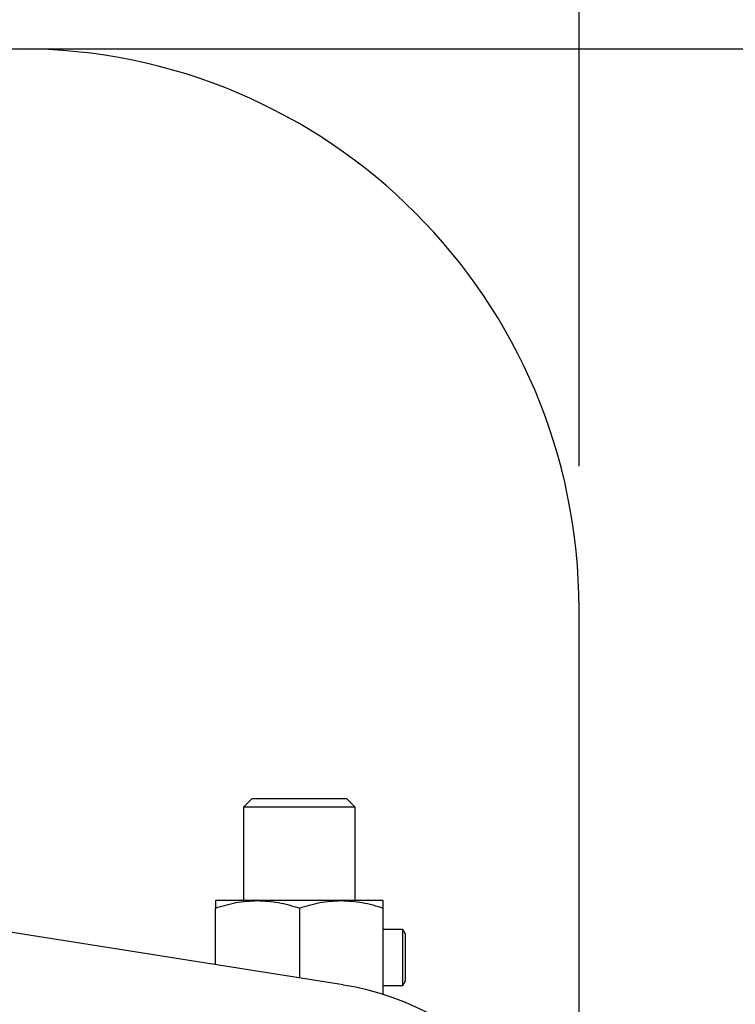
# Model space of a CAD drawing. Extents: x 0.5 to 33.5, y 0.5 to 21.5.
# Drawn here: x 5 to 5.4, y 8.2 to 8.7 of the extents above; entities that cross this region are included whole.
import ezdxf

# ---------------------------------------------------------------- set-up
doc = ezdxf.new("R2010")
doc.units = 0
doc.header["$MEASUREMENT"] = 0
doc.header["$PDSIZE"] = -1
doc.linetypes.add('SLD-SOLID', pattern=[0])
doc.layers.get('0').update_dxf_attribs({"linetype": 'CONTINUOUS'})
doc.layers.get('Defpoints').update_dxf_attribs({"linetype": 'CONTINUOUS'})
doc.styles.add('SLDTEXTSTYLE0', font='txt', dxfattribs={"width": 0.913})
doc.dimstyles.new('SLDDIMSTYLE0', dxfattribs={"dimtxt": 0.1875, "dimasz": 0.18, "dimexe": 0, "dimexo": 0.0625, "dimgap": 0.046875, "dimtad": 0, "dimtih": 1, "dimtoh": 1, "dimdec": 1, "dimlfac": 16, "dimrnd": 1e-09, "dimzin": 12, "dimdsep": 46, "dimtxsty": 'SLDTEXTSTYLE0', "dimsah": 1, "dimcen": 0.09, "dimadec": 0, "dimazin": 0, "dimtfac": 1, "dimtdec": 3, "dimtofl": 0, "dimtmove": 0, "dimatfit": 3, "dimfxl": 1, "dimtolj": 1, "dimtzin": 12, "dimarcsym": 0})
doc.dimstyles.new('SLDDIMSTYLE3', dxfattribs={"dimtxt": 0.1875, "dimasz": 0.18, "dimexe": 0, "dimexo": 0.0625, "dimgap": 0.046875, "dimtad": 0, "dimtih": 1, "dimtoh": 1, "dimdec": 1, "dimlfac": 16, "dimrnd": 1e-09, "dimzin": 4, "dimdsep": 46, "dimtxsty": 'SLDTEXTSTYLE0', "dimsah": 1, "dimcen": 0.09, "dimadec": 0, "dimazin": 0, "dimtfac": 1, "dimtdec": 3, "dimtofl": 0, "dimtmove": 0, "dimatfit": 3, "dimfxl": 1, "dimtolj": 1, "dimtzin": 12, "dimarcsym": 0})

# ---------------------------------------------------------------- blocks, each defined once
blk = doc.blocks.new('_D_10')
at = {"color": 0, "linetype": 'SLD-SOLID', "lineweight": -2, "transparency": 16777216}
for p, q in [((1.6297, 8.48006), (1.6297, 11.44841)), ((1.8097, 11.44841), (2.8002, 11.44841)), ((5.11604, 11.44841), (4.15406, 11.44841)), ((5.29604, 8.48006), (5.29604, 11.44841))]:
    blk.add_line(p, q, dxfattribs=at)
at = {"color": 0, "linetype": 'SLD-SOLID', "transparency": 16777216}
for points in [[(1.8097, 11.47841), (1.8097, 11.41841), (1.6297, 11.44841)], [(5.11604, 11.47841), (5.11604, 11.41841), (5.29604, 11.44841)]]:
    blk.add_solid(points, dxfattribs=at)
at = {"layer": 'Defpoints', "color": 0, "linetype": 'SLD-SOLID', "transparency": 16777216}
for p in [(1.6297, 11.44841), (1.6297, 8.41756), (5.29604, 8.41756)]:
    blk.add_point(p, dxfattribs=at)
at = {"color": 0, "linetype": 'SLD-SOLID', "transparency": 16777216, "insert": (3.47713, 11.44841), "char_height": 0.1875, "attachment_point": 5, "style": 'SLDTEXTSTYLE0'}
blk.add_mtext('\\A1;58.7 [149.0]', dxfattribs=at)
blk = doc.blocks.new('_D_11')
at = {"color": 0, "linetype": 'SLD-SOLID', "lineweight": -2, "transparency": 16777216}
for p, q in [((4.97714, 8.66363), (6.15915, 8.66363)), ((6.15915, 8.48363), (6.15915, 6.87635)), ((6.15915, 4.70977), (6.15915, 6.53966)), ((4.98944, 4.52977), (6.15915, 4.52977))]:
    blk.add_line(p, q, dxfattribs=at)
at = {"color": 0, "linetype": 'SLD-SOLID', "transparency": 16777216}
for points in [[(6.12915, 8.48363), (6.18915, 8.48363), (6.15915, 8.66363)], [(6.12915, 4.70977), (6.18915, 4.70977), (6.15915, 4.52977)]]:
    blk.add_solid(points, dxfattribs=at)
at = {"layer": 'Defpoints', "color": 0, "linetype": 'SLD-SOLID', "transparency": 16777216}
for p in [(4.91464, 8.66363), (4.92694, 4.52977), (6.15915, 4.52977)]:
    blk.add_point(p, dxfattribs=at)
at = {"color": 0, "linetype": 'SLD-SOLID', "transparency": 16777216, "insert": (6.15915, 6.70801), "char_height": 0.1875, "attachment_point": 5, "style": 'SLDTEXTSTYLE0'}
blk.add_mtext('\\A1;66.1 [168.0]', dxfattribs=at)

msp = doc.modelspace()

# ---------------------------------------------------------------- linework, layer by layer
at = {"color": 7, "linetype": 'Continuous'}
for p, q in [((5.19225, 8.252), (3.75715, 8.4793)), ((5.29604, 8.13048), (5.29604, 8.41756)), ((5.15209, 8.3339), (5.1484, 8.33021)), ((5.19392, 8.3339), (5.15209, 8.3339)), ((5.19761, 8.33021), (5.19392, 8.3339)), ((5.1484, 8.33021), (5.1484, 8.28912)), ((5.19761, 8.33021), (5.1484, 8.33021)), ((5.19761, 8.28912), (5.19761, 8.33021)), ((5.15455, 8.28912), (5.1361, 8.28912)), ((5.19146, 8.28912), (5.15455, 8.28912)), ((5.20992, 8.28912), (5.19146, 8.28912)), ((5.1361, 8.26089), (5.1361, 8.28582)), ((5.17301, 8.28582), (5.17301, 8.25505)), ((5.20992, 8.24785), (5.20992, 8.28582)), ((5.21858, 8.27645), (5.20992, 8.27645)), ((5.21976, 8.27441), (5.21858, 8.27645)), ((5.21858, 8.25184), (5.21858, 8.27645)), ((5.21976, 8.26414), (5.21976, 8.27441)), ((5.21976, 8.25388), (5.21976, 8.26414)), ((5.20992, 8.25184), (5.21858, 8.25184)), ((5.21858, 8.25184), (5.21976, 8.25388))]:
    msp.add_line(p, q, dxfattribs=at)
for centre, radius, end in [((5.04998, 8.41756), 0.24606, 90), ((5.17301, 8.13048), 0.12303, 81)]:
    msp.add_arc(centre, radius, 0, end, dxfattribs=at)
for points, knots in [([(5.1361, 8.28582), (5.13909, 8.28674), (5.14514, 8.2886), (5.1514, 8.28895), (5.15455, 8.28912)], [0, 0, 0, 0, 0.495456, 1, 1, 1, 1]), ([(5.1361, 8.28912), (5.1361, 8.28895), (5.1361, 8.28862), (5.1361, 8.28676), (5.1361, 8.28582)], [0, 0, 0, 0, 0.494514, 1, 1, 1, 1]), ([(5.15455, 8.28912), (5.15764, 8.28895), (5.1639, 8.28862), (5.16995, 8.28676), (5.17301, 8.28582)], [0, 0, 0, 0, 0.4945123, 1, 1, 1, 1]), ([(5.17301, 8.28582), (5.176, 8.28674), (5.18205, 8.2886), (5.18831, 8.28895), (5.19146, 8.28912)], [0, 0, 0, 0, 0.4954572, 1, 1, 1, 1]), ([(5.19146, 8.28912), (5.19455, 8.28895), (5.20081, 8.28862), (5.20686, 8.28676), (5.20992, 8.28582)], [0, 0, 0, 0, 0.494514, 1, 1, 1, 1]), ([(5.20992, 8.28582), (5.20992, 8.28674), (5.20992, 8.2886), (5.20992, 8.28895), (5.20992, 8.28912)], [0, 0, 0, 0, 0.495457, 1, 1, 1, 1])]:
    msp.add_open_spline(points, degree=3, knots=knots, dxfattribs=at)

# ---------------------------------------------------------------- dimensions: what is measured, and where the dimension line sits
at = {"color": 7, "linetype": 'SLD-SOLID'}
dim = msp.add_linear_dim(base=(1.6297, 11.44841), p1=(5.29604, 8.41756), p2=(1.6297, 8.41756), dimstyle='SLDDIMSTYLE0', dxfattribs=at)
dim.commit()
dim.dimension.update_dxf_attribs({"geometry": '_D_10', "text_midpoint": (3.47713, 11.44841), "dimtype": 160})
dim = msp.add_linear_dim(base=(6.15915, 4.52977), p1=(4.91464, 8.66363), p2=(4.92694, 4.52977), angle=90, dimstyle='SLDDIMSTYLE3', dxfattribs=at)
dim.commit()
dim.dimension.update_dxf_attribs({"geometry": '_D_11', "text_midpoint": (6.15915, 6.70801), "dimtype": 160})

doc.saveas('drawing.dxf')
